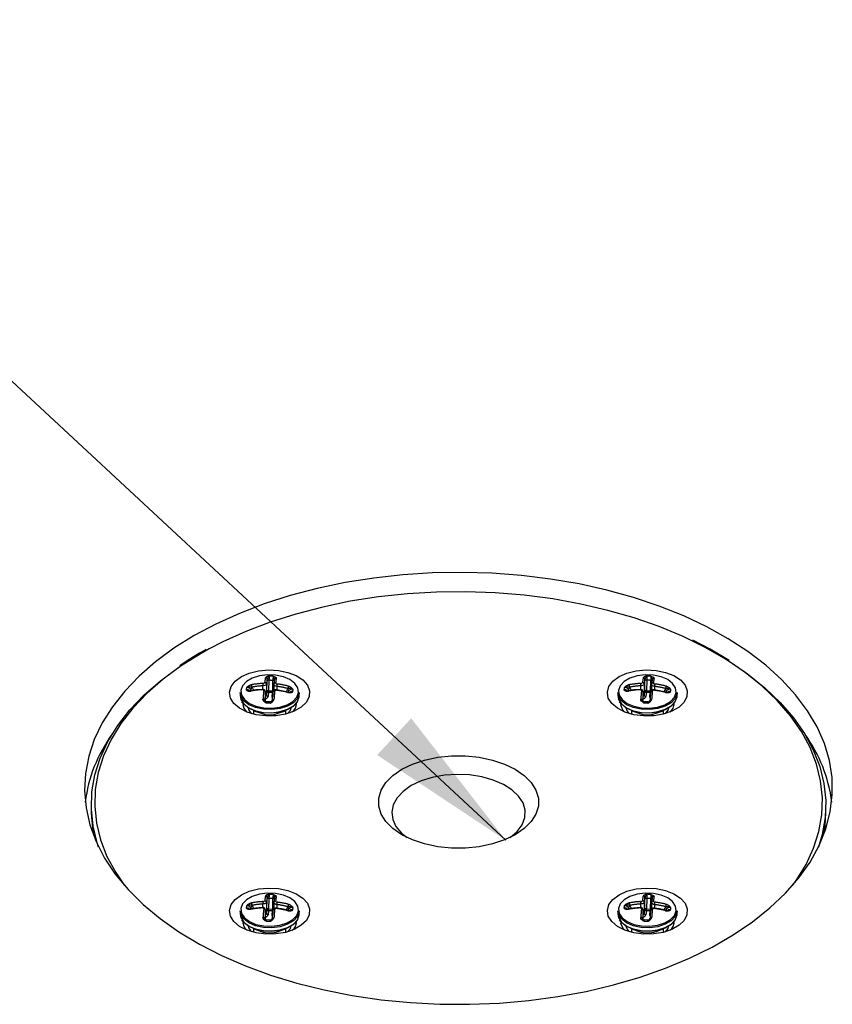
# Model space of a CAD drawing. Extents: x 61 to 4981, y 61 to 3505.
# Drawn here: x 4309 to 4431, y 1175 to 1322 of the extents above; entities that cross this region are included whole.
import ezdxf

# ---------------------------------------------------------------- set-up
doc = ezdxf.new("R2010")
doc.units = 0
doc.header["$LTSCALE"] = 12
doc.linetypes.add('SLD-PHANTOM', pattern=[12.7, 6.35, -1.27, 1.27, -1.27, 1.27, -1.27])
doc.linetypes.add('SLD-SOLID', pattern=[0])
doc.layers.get('0').update_dxf_attribs({"linetype": 'CONTINUOUS'})
doc.layers.add('CAD', color=4, linetype='SLD-SOLID')
doc.layers.add('CAM', color=1, linetype='SLD-SOLID')
doc.styles.get("Standard").update_dxf_attribs({"font": 'SWISSC.TTF'})
doc.dimstyles.new('SLDDIMSTYLE5', dxfattribs={"dimtxt": 0.18, "dimasz": 22.8, "dimexe": 0, "dimexo": 0.0625, "dimgap": 0, "dimtad": 0, "dimtih": 1, "dimtoh": 1, "dimdec": 0, "dimrnd": 1e-09, "dimzin": 0, "dimtxsty": 'STANDARD', "dimsah": 1, "dimcen": 0.09, "dimazin": 3, "dimtfac": 22.8, "dimtdec": 0, "dimtofl": 0, "dimtmove": 0, "dimatfit": 3, "dimtolj": 1, "dimtzin": 0})

msp = doc.modelspace()

# ---------------------------------------------------------------- linework, layer by layer
at = {"color": 8, "linetype": 'SLD-PHANTOM'}
for p, q in [((4337.25, 1227.85), (4336.05, 1227.17)), ((4345.92, 1223.1), (4345.93, 1223.29)), ((4346.19, 1223.16), (4346.15, 1221.59)), ((4402.49, 1223.1), (4402.5, 1223.29)), ((4402.76, 1223.16), (4402.72, 1221.59)), ((4343.54, 1221.6), (4343.46, 1221.78)), ((4343.62, 1222.12), (4343.71, 1221.98)), ((4343.71, 1221.98), (4343.86, 1221.65)), ((4345.29, 1221.78), (4345.29, 1222.32)), ((4345.82, 1222.59), (4345.82, 1220.94)), ((4345.89, 1221.53), (4345.92, 1223.1)), ((4346.75, 1221.57), (4346.79, 1223.13)), ((4347.38, 1222.24), (4347.38, 1221.7)), ((4348.8, 1221.43), (4348.96, 1221.78)), ((4348.96, 1221.78), (4349.05, 1221.92)), ((4400.11, 1221.6), (4400.03, 1221.78)), ((4400.19, 1222.12), (4400.28, 1221.98)), ((4400.28, 1221.98), (4400.42, 1221.65)), ((4401.86, 1221.78), (4401.86, 1222.32)), ((4402.39, 1222.59), (4402.39, 1220.94)), ((4402.46, 1221.53), (4402.49, 1223.1)), ((4403.32, 1221.57), (4403.36, 1223.13)), ((4403.95, 1222.24), (4403.95, 1221.7)), ((4405.37, 1221.43), (4405.53, 1221.78)), ((4405.53, 1221.78), (4405.62, 1221.92)), ((4345.68, 1219.98), (4345.68, 1221.38)), ((4345.82, 1220.94), (4345.89, 1221.53)), ((4346.14, 1221.32), (4346.07, 1220.73)), ((4346.74, 1221.3), (4346.14, 1221.32)), ((4346.15, 1221.59), (4346.75, 1221.57)), ((4346.67, 1220.71), (4346.74, 1221.3)), ((4346.74, 1221.3), (4346.78, 1221.3)), ((4349.18, 1221.56), (4349.09, 1221.37)), ((4402.25, 1219.98), (4402.25, 1221.38)), ((4402.39, 1220.94), (4402.46, 1221.53)), ((4402.71, 1221.32), (4402.64, 1220.73)), ((4403.3, 1221.3), (4402.71, 1221.32)), ((4402.72, 1221.59), (4403.32, 1221.57)), ((4403.24, 1220.71), (4403.3, 1221.3)), ((4403.3, 1221.3), (4403.34, 1221.3)), ((4405.75, 1221.56), (4405.66, 1221.37)), ((4343.62, 1189.47), (4343.71, 1189.32)), ((4343.71, 1189.32), (4343.86, 1188.99)), ((4345.29, 1189.13), (4345.29, 1189.66)), ((4345.82, 1189.93), (4345.82, 1188.29)), ((4345.89, 1188.88), (4345.92, 1190.44)), ((4345.92, 1190.44), (4345.93, 1190.64)), ((4346.19, 1190.5), (4346.15, 1188.93)), ((4346.75, 1188.91), (4346.79, 1190.48)), ((4347.38, 1189.58), (4347.38, 1189.04)), ((4348.96, 1189.12), (4349.05, 1189.26)), ((4400.19, 1189.47), (4400.28, 1189.32)), ((4400.28, 1189.32), (4400.42, 1188.99)), ((4401.86, 1189.13), (4401.86, 1189.66)), ((4402.39, 1189.93), (4402.39, 1188.29)), ((4402.46, 1188.88), (4402.49, 1190.44)), ((4402.49, 1190.44), (4402.5, 1190.64)), ((4402.76, 1190.5), (4402.72, 1188.93)), ((4403.32, 1188.91), (4403.36, 1190.48)), ((4403.95, 1189.58), (4403.95, 1189.04)), ((4405.53, 1189.12), (4405.62, 1189.26)), ((4343.54, 1188.94), (4343.46, 1189.12)), ((4345.68, 1187.33), (4345.68, 1188.72)), ((4345.82, 1188.29), (4345.89, 1188.88)), ((4346.14, 1188.66), (4346.07, 1188.07)), ((4346.74, 1188.64), (4346.14, 1188.66)), ((4346.15, 1188.93), (4346.75, 1188.91)), ((4346.67, 1188.05), (4346.74, 1188.64)), ((4346.74, 1188.64), (4346.78, 1188.64)), ((4348.8, 1188.78), (4348.96, 1189.12)), ((4349.18, 1188.9), (4349.09, 1188.71)), ((4400.11, 1188.94), (4400.03, 1189.12)), ((4402.25, 1187.33), (4402.25, 1188.72)), ((4402.39, 1188.29), (4402.46, 1188.88)), ((4402.71, 1188.66), (4402.64, 1188.07)), ((4403.3, 1188.64), (4402.71, 1188.66)), ((4402.72, 1188.93), (4403.32, 1188.91)), ((4403.24, 1188.05), (4403.3, 1188.64)), ((4403.3, 1188.64), (4403.34, 1188.64)), ((4405.37, 1188.78), (4405.53, 1189.12)), ((4405.75, 1188.9), (4405.66, 1188.71))]:
    msp.add_line(p, q, dxfattribs=at)
at = {"color": 8, "linetype": 'SLD-PHANTOM', "flags": 128}
for points in [[(4424.59, 1192.42), (4425.14, 1193.18), (4426.62, 1195.57), (4427.75, 1198.02), (4428.54, 1200.51), (4428.98, 1203.03), (4429.07, 1205.56), (4428.81, 1208.09), (4428.19, 1210.6), (4427.23, 1213.07), (4425.92, 1215.49), (4424.28, 1217.84), (4422.32, 1220.11), (4420.05, 1222.28), (4417.49, 1224.33), (4414.64, 1226.26), (4411.54, 1228.05), (4409.2, 1229.23)], [(4336.05, 1227.17), (4333.07, 1225.31), (4330.36, 1223.32), (4327.94, 1221.2), (4325.83, 1218.99), (4324.03, 1216.67), (4322.55, 1214.29), (4321.42, 1211.84), (4320.62, 1209.35), (4320.18, 1206.83), (4320.1, 1204.29), (4320.36, 1201.77), (4320.98, 1199.26), (4321.94, 1196.78), (4323.25, 1194.37), (4324.58, 1192.42)], [(4346.82, 1223.75), (4346.83, 1223.75), (4346.95, 1223.71), (4347.19, 1223.61), (4347.28, 1223.55), (4347.3, 1223.47)], [(4403.39, 1223.75), (4403.39, 1223.75), (4403.51, 1223.71), (4403.76, 1223.61), (4403.85, 1223.55), (4403.87, 1223.47)], [(4345.17, 1221.73), (4345.18, 1221.76), (4345.18, 1221.78), (4345.19, 1221.79), (4345.19, 1221.79)], [(4345.41, 1221.58), (4345.41, 1221.61), (4345.38, 1221.66), (4345.33, 1221.7), (4345.26, 1221.73), (4345.17, 1221.73)], [(4345.82, 1222.59), (4345.78, 1222.5), (4345.69, 1222.42), (4345.56, 1222.36), (4345.4, 1222.33), (4345.29, 1222.32)], [(4347.38, 1222.24), (4347.22, 1222.27), (4347.08, 1222.32), (4346.98, 1222.4), (4346.92, 1222.48), (4346.92, 1222.53)], [(4347.19, 1222.75), (4347.19, 1222.72), (4347.22, 1222.68), (4347.27, 1222.64), (4347.34, 1222.61), (4347.43, 1222.6)], [(4401.74, 1221.73), (4401.74, 1221.76), (4401.75, 1221.78), (4401.75, 1221.79), (4401.76, 1221.79)], [(4401.98, 1221.58), (4401.98, 1221.61), (4401.95, 1221.66), (4401.9, 1221.7), (4401.82, 1221.73), (4401.74, 1221.73)], [(4402.39, 1222.59), (4402.35, 1222.5), (4402.26, 1222.42), (4402.13, 1222.36), (4401.97, 1222.33), (4401.86, 1222.32)], [(4403.95, 1222.24), (4403.79, 1222.27), (4403.65, 1222.32), (4403.55, 1222.4), (4403.49, 1222.48), (4403.49, 1222.53)], [(4403.76, 1222.75), (4403.76, 1222.72), (4403.79, 1222.68), (4403.84, 1222.64), (4403.91, 1222.61), (4404, 1222.6)], [(4343.47, 1221.53), (4343.47, 1221.56), (4343.48, 1221.58), (4343.48, 1221.59), (4343.49, 1221.59)], [(4345.78, 1219.73), (4345.77, 1219.73), (4345.65, 1219.81), (4345.41, 1220.02), (4345.32, 1220.17), (4345.3, 1220.33)], [(4346.71, 1220.54), (4346.67, 1220.62), (4346.67, 1220.71)], [(4346.67, 1220.71), (4346.72, 1220.71), (4346.72, 1220.71)], [(4346.67, 1220.12), (4346.67, 1220.15), (4346.69, 1220.18), (4346.71, 1220.21), (4346.75, 1220.23), (4346.79, 1220.25), (4346.83, 1220.26), (4346.88, 1220.27), (4346.94, 1220.26)], [(4347.32, 1221.65), (4347.26, 1221.65), (4347.18, 1221.64), (4347.11, 1221.61), (4347.07, 1221.57), (4347.05, 1221.51)], [(4349.03, 1221.38), (4349.03, 1221.38), (4349.03, 1221.37), (4349.03, 1221.35), (4349.03, 1221.32)], [(4400.03, 1221.53), (4400.04, 1221.56), (4400.04, 1221.58), (4400.05, 1221.59), (4400.06, 1221.59)], [(4402.35, 1219.73), (4402.34, 1219.73), (4402.22, 1219.81), (4401.98, 1220.02), (4401.89, 1220.17), (4401.87, 1220.33)], [(4403.27, 1220.54), (4403.24, 1220.62), (4403.24, 1220.71)], [(4403.24, 1220.71), (4403.29, 1220.71), (4403.29, 1220.71)], [(4403.24, 1220.12), (4403.24, 1220.15), (4403.26, 1220.18), (4403.28, 1220.21), (4403.32, 1220.23), (4403.36, 1220.25), (4403.4, 1220.26), (4403.45, 1220.27), (4403.5, 1220.26)], [(4403.89, 1221.65), (4403.83, 1221.65), (4403.75, 1221.64), (4403.68, 1221.61), (4403.64, 1221.57), (4403.62, 1221.51)], [(4405.59, 1221.38), (4405.6, 1221.38), (4405.6, 1221.37), (4405.6, 1221.35), (4405.6, 1221.32)], [(4345.8, 1219.94), (4345.8, 1219.94), (4345.79, 1219.9), (4345.78, 1219.81), (4345.78, 1219.73)], [(4346.36, 1219.71), (4346.37, 1219.79), (4346.38, 1219.88), (4346.39, 1219.92), (4346.4, 1219.92)], [(4402.37, 1219.94), (4402.37, 1219.94), (4402.36, 1219.9), (4402.35, 1219.81), (4402.35, 1219.73)], [(4402.93, 1219.71), (4402.94, 1219.79), (4402.95, 1219.88), (4402.96, 1219.92), (4402.96, 1219.92)], [(4346.82, 1191.09), (4346.83, 1191.09), (4346.95, 1191.05), (4347.19, 1190.96), (4347.28, 1190.89), (4347.3, 1190.82)], [(4403.39, 1191.09), (4403.39, 1191.09), (4403.51, 1191.05), (4403.76, 1190.96), (4403.85, 1190.89), (4403.87, 1190.82)], [(4345.82, 1189.93), (4345.78, 1189.84), (4345.69, 1189.76), (4345.56, 1189.7), (4345.4, 1189.67), (4345.29, 1189.66)], [(4347.38, 1189.58), (4347.22, 1189.61), (4347.08, 1189.67), (4346.98, 1189.74), (4346.92, 1189.83), (4346.92, 1189.87)], [(4347.19, 1190.1), (4347.19, 1190.07), (4347.22, 1190.02), (4347.27, 1189.99), (4347.34, 1189.96), (4347.43, 1189.94)], [(4402.39, 1189.93), (4402.35, 1189.84), (4402.26, 1189.76), (4402.13, 1189.7), (4401.97, 1189.67), (4401.86, 1189.66)], [(4403.95, 1189.58), (4403.79, 1189.61), (4403.65, 1189.67), (4403.55, 1189.74), (4403.49, 1189.83), (4403.49, 1189.87)], [(4403.76, 1190.1), (4403.76, 1190.07), (4403.79, 1190.02), (4403.84, 1189.99), (4403.91, 1189.96), (4404, 1189.94)], [(4343.47, 1188.88), (4343.47, 1188.91), (4343.48, 1188.93), (4343.48, 1188.93), (4343.49, 1188.94)], [(4345.17, 1189.08), (4345.18, 1189.11), (4345.18, 1189.12), (4345.19, 1189.13), (4345.19, 1189.13)], [(4345.41, 1188.92), (4345.41, 1188.96), (4345.38, 1189.01), (4345.33, 1189.05), (4345.26, 1189.07), (4345.17, 1189.08)], [(4346.71, 1187.88), (4346.67, 1187.97), (4346.67, 1188.05)], [(4346.67, 1188.05), (4346.72, 1188.05), (4346.72, 1188.05)], [(4347.32, 1189), (4347.26, 1189), (4347.18, 1188.99), (4347.11, 1188.96), (4347.07, 1188.91), (4347.05, 1188.86)], [(4349.03, 1188.73), (4349.03, 1188.72), (4349.03, 1188.71), (4349.03, 1188.69), (4349.03, 1188.67)], [(4400.03, 1188.88), (4400.04, 1188.91), (4400.04, 1188.93), (4400.05, 1188.93), (4400.06, 1188.94)], [(4401.74, 1189.08), (4401.74, 1189.11), (4401.75, 1189.12), (4401.75, 1189.13), (4401.76, 1189.13)], [(4401.98, 1188.92), (4401.98, 1188.96), (4401.95, 1189.01), (4401.9, 1189.05), (4401.82, 1189.07), (4401.74, 1189.08)], [(4403.27, 1187.88), (4403.24, 1187.97), (4403.24, 1188.05)], [(4403.24, 1188.05), (4403.29, 1188.05), (4403.29, 1188.05)], [(4403.89, 1189), (4403.83, 1189), (4403.75, 1188.99), (4403.68, 1188.96), (4403.64, 1188.91), (4403.62, 1188.86)], [(4405.59, 1188.73), (4405.6, 1188.72), (4405.6, 1188.71), (4405.6, 1188.69), (4405.6, 1188.67)], [(4345.78, 1187.08), (4345.77, 1187.08), (4345.65, 1187.16), (4345.41, 1187.36), (4345.32, 1187.51), (4345.3, 1187.67)], [(4345.8, 1187.28), (4345.8, 1187.29), (4345.79, 1187.25), (4345.78, 1187.16), (4345.78, 1187.08)], [(4346.36, 1187.05), (4346.37, 1187.13), (4346.38, 1187.22), (4346.39, 1187.26), (4346.4, 1187.26)], [(4346.67, 1187.46), (4346.67, 1187.49), (4346.69, 1187.52), (4346.71, 1187.55), (4346.75, 1187.57), (4346.79, 1187.59), (4346.83, 1187.6), (4346.88, 1187.61), (4346.94, 1187.61)], [(4402.35, 1187.08), (4402.34, 1187.08), (4402.22, 1187.16), (4401.98, 1187.36), (4401.89, 1187.51), (4401.87, 1187.67)], [(4402.37, 1187.28), (4402.37, 1187.29), (4402.36, 1187.25), (4402.35, 1187.16), (4402.35, 1187.08)], [(4402.93, 1187.05), (4402.94, 1187.13), (4402.95, 1187.22), (4402.96, 1187.26), (4402.96, 1187.26)], [(4403.24, 1187.46), (4403.24, 1187.49), (4403.26, 1187.52), (4403.28, 1187.55), (4403.32, 1187.57), (4403.36, 1187.59), (4403.4, 1187.6), (4403.45, 1187.61), (4403.5, 1187.61)]]:
    msp.add_lwpolyline(points, dxfattribs=at)
at = {"color": 8, "linetype": 'SLD-PHANTOM'}
for centre, radius, start, end in [((4359.68, 1220.99), 14.25, 169.6957, 172.6317), ((4346.33, 1222.72), 1.06, 95.0949, 129.0561), ((4345.68, 1223.29), 0.249, 0.9866, 93.5069), ((4346.12, 1222.83), 0.338, 78.342, 125.5544), ((4346.81, 1223.06), 0.906, 128.9097, 165.4022), ((4351.45, 1223.05), 5.26, 172.0994, 178.7923), ((4346.1, 1212.87), 10.28, 86.1582, 89.4972), ((4346.12, 1212.96), 10.81, 86.2761, 89.3793), ((4350.87, 1223.21), 4.08, 172.4376, 181.0612), ((4346.11, 1223.16), 0.921, 5.5056, 39.403), ((4347.27, 1223.24), 0.241, 81.7767, 167.8115), ((4361.33, 1220.92), 14.26, 169.6964, 172.6311), ((4416.26, 1220.99), 14.25, 169.6961, 172.6317), ((4402.9, 1222.72), 1.06, 95.0903, 129.0605), ((4402.25, 1223.29), 0.249, 0.9863, 93.5075), ((4402.69, 1222.83), 0.338, 78.3417, 125.5539), ((4403.37, 1223.06), 0.906, 128.901, 165.4107), ((4408.02, 1223.05), 5.26, 172.0988, 178.7926), ((4402.67, 1212.88), 10.28, 86.1581, 89.4975), ((4402.69, 1212.96), 10.81, 86.2766, 89.3789), ((4407.44, 1223.21), 4.08, 172.4383, 181.0603), ((4402.68, 1223.16), 0.921, 5.5129, 39.3957), ((4403.83, 1223.24), 0.241, 81.7765, 167.8118), ((4417.89, 1220.92), 14.25, 169.696, 172.6314), ((4350.98, 1220.94), 8.23, 172.324, 174.6904), ((4342.93, 1221.17), 0.552, 49.1318, 105.3152), ((4343.33, 1222.44), 0.92, 233.5908, 278.4141), ((4342.81, 1220.96), 0.745, 60.9585, 92.0343), ((4343.95, 1220.98), 1.55, 103.9528, 136.521), ((4343.42, 1220.22), 1.92, 83.8462, 108.0324), ((4342.97, 1221.51), 0.556, 28.9965, 105.7188), ((4350.84, 1220.76), 7.45, 172.2012, 173.6516), ((4343.76, 1221.66), 0.324, 99.262, 159.2429), ((4345.74, 1209.44), 12.31, 92.6533, 100.6599), ((4345.85, 1210.38), 12.31, 92.6534, 100.6598), ((4344.48, 1222.42), 0.911, 176.5373, 199.1405), ((4345.85, 1210.31), 12.02, 92.656, 100.6573), ((4346.95, 1222.53), 1.67, 175.1135, 187.4294), ((4345.31, 1222.95), 0.275, 263.2015, 330.4864), ((4345.57, 1222.57), 0.246, 4.2055, 95.0142), ((4346.8, 1222.64), 0.493, 65.9272, 91.2036), ((4347.15, 1222.53), 0.23, 79.6685, 175.1486), ((4346.3, 1221.79), 1.03, 352.3546, 355.6077), ((4317.6, 1226.04), 30.03, 352.7351, 353.4208), ((4345.87, 1209.89), 12.44, 75.1899, 83.0104), ((4345.88, 1209.95), 12.74, 75.1875, 83.0129), ((4348.91, 1221.51), 0.276, 9.9595, 78.8206), ((4347.31, 1222.52), 1.84, 340.8521, 352.0504), ((4349.11, 1220.1), 1.82, 67.0935, 91.8168), ((4348.69, 1220.93), 1.4, 36.7907, 71.5724), ((4349.62, 1221.3), 0.516, 68.2234, 149.519), ((4336.02, 1223.17), 13.86, 352.8051, 354.2093), ((4407.55, 1220.94), 8.23, 172.3242, 174.6901), ((4399.5, 1221.17), 0.552, 49.1321, 105.3147), ((4399.9, 1222.44), 0.92, 233.5869, 278.4178), ((4399.38, 1220.96), 0.746, 60.9646, 92.0282), ((4400.51, 1220.98), 1.55, 103.9506, 136.5232), ((4399.99, 1220.22), 1.92, 83.8441, 108.0345), ((4399.54, 1221.51), 0.556, 28.9965, 105.7189), ((4407.42, 1220.76), 7.46, 172.2019, 173.6502), ((4400.33, 1221.66), 0.324, 99.261, 159.2439), ((4402.31, 1209.44), 12.31, 92.6534, 100.6599), ((4402.42, 1210.38), 12.31, 92.6535, 100.6598), ((4401.05, 1222.42), 0.911, 176.5362, 199.1412), ((4402.41, 1210.31), 12.02, 92.656, 100.6574), ((4403.51, 1222.53), 1.67, 175.112, 187.4308), ((4401.88, 1222.95), 0.275, 263.2009, 330.4875), ((4402.14, 1222.57), 0.246, 4.2061, 95.0135), ((4403.37, 1222.64), 0.493, 65.9252, 91.2053), ((4403.72, 1222.53), 0.23, 79.668, 175.149), ((4402.88, 1221.79), 1.02, 352.3426, 355.6193), ((4374.09, 1226.05), 30.11, 352.7364, 353.4203), ((4402.44, 1209.89), 12.44, 75.1898, 83.0104), ((4402.45, 1209.95), 12.74, 75.1874, 83.013), ((4405.48, 1221.51), 0.276, 9.9592, 78.8212), ((4403.88, 1222.52), 1.84, 340.8527, 352.05), ((4405.68, 1220.1), 1.82, 67.0918, 91.8185), ((4405.26, 1220.93), 1.4, 36.7907, 71.5726), ((4406.19, 1221.3), 0.516, 68.2234, 149.5188), ((4392.6, 1223.17), 13.85, 352.8038, 354.2091), ((4417.67, 1214.46), 72.61, 174.3754, 175.3653), ((4345.34, 1220.08), 0.245, 17.5591, 99.2969), ((4345.44, 1221.33), 0.243, 10.285, 97.3933), ((4345.56, 1221), 0.264, 297.4609, 348.1444), ((4345.57, 1220.89), 0.519, 282.0669, 342.4369), ((4346.06, 1220.97), 0.241, 186.4178, 272.4437), ((4346.08, 1221.26), 0.338, 78.3422, 125.5533), ((4346.13, 1221.56), 0.241, 186.4185, 272.4432), ((4342.7, 1221.65), 3.45, 354.4896, 358.9718), ((4345.96, 1220.7), 1.07, 292.2845, 335.8115), ((4343.3, 1221.63), 3.45, 354.4886, 358.9727), ((4346.73, 1220.77), 0.794, 79.104, 88.1705), ((4419.36, 1214.39), 72.66, 174.3758, 175.3649), ((4345.77, 1209.01), 12.74, 75.1875, 83.0129), ((4349.25, 1222.37), 1.07, 257.9457, 299.5591), ((4336.65, 1222.81), 12.59, 353.4061, 354.2809), ((4349.69, 1220.67), 0.771, 83.5947, 113.5153), ((4349.6, 1220.94), 0.532, 70.4048, 110.9729), ((4474.28, 1214.46), 72.65, 174.3758, 175.3651), ((4401.91, 1220.08), 0.245, 17.5598, 99.2961), ((4402.01, 1221.33), 0.243, 10.2842, 97.3943), ((4402.13, 1221), 0.264, 297.4607, 348.1447), ((4402.14, 1220.89), 0.519, 282.0698, 342.4343), ((4402.63, 1220.97), 0.241, 186.417, 272.4447), ((4402.65, 1221.26), 0.338, 78.3418, 125.5542), ((4402.69, 1221.56), 0.241, 186.4187, 272.443), ((4399.27, 1221.65), 3.45, 354.4897, 358.9716), ((4402.52, 1220.7), 1.07, 292.269, 335.8267), ((4399.87, 1221.63), 3.45, 354.4892, 358.9721), ((4403.29, 1220.77), 0.794, 79.1061, 88.168), ((4475.91, 1214.39), 72.65, 174.3757, 175.365), ((4402.34, 1209.01), 12.74, 75.1875, 83.0129), ((4405.82, 1222.37), 1.07, 257.9405, 299.5643), ((4393.19, 1222.82), 12.62, 353.4072, 354.28), ((4406.26, 1220.67), 0.771, 83.5974, 113.5131), ((4406.17, 1220.94), 0.532, 70.4047, 110.9731), ((4344.48, 1219.24), 1.39, 20.6064, 35.0431), ((4345.38, 1201.44), 18.3, 86.9117, 88.7438), ((4347.07, 1219.38), 0.78, 129.5388, 154.6767), ((4401.04, 1219.24), 1.39, 20.625, 35.0247), ((4401.95, 1201.44), 18.3, 86.9116, 88.744), ((4403.64, 1219.38), 0.781, 129.5482, 154.6675), ((4359.69, 1188.33), 14.25, 169.696, 172.6314), ((4346.33, 1190.06), 1.06, 95.08, 129.0707), ((4345.68, 1190.63), 0.249, 0.9869, 93.5069), ((4346.81, 1190.41), 0.906, 128.9021, 165.4098), ((4351.45, 1190.39), 5.26, 172.0994, 178.7924), ((4346.12, 1180.31), 10.81, 86.2761, 89.3794), ((4350.87, 1190.55), 4.08, 172.4383, 181.0608), ((4346.11, 1190.51), 0.92, 5.4913, 39.4173), ((4347.27, 1190.58), 0.241, 81.7765, 167.8118), ((4361.32, 1188.27), 14.25, 169.6961, 172.6317), ((4416.25, 1188.33), 14.25, 169.6957, 172.6318), ((4402.9, 1190.06), 1.06, 95.0755, 129.0753), ((4402.25, 1190.63), 0.249, 0.9868, 93.5067), ((4403.37, 1190.41), 0.906, 128.8936, 165.4179), ((4408.02, 1190.39), 5.26, 172.0984, 178.7934), ((4402.69, 1180.31), 10.81, 86.2763, 89.3793), ((4407.44, 1190.55), 4.08, 172.4379, 181.0606), ((4402.68, 1190.51), 0.921, 5.5056, 39.403), ((4403.83, 1190.58), 0.241, 81.7767, 167.8111), ((4417.89, 1188.27), 14.25, 169.6956, 172.6318), ((4350.97, 1188.29), 8.22, 172.3228, 174.6907), ((4343.95, 1188.32), 1.55, 103.9506, 136.5232), ((4343.42, 1187.56), 1.92, 83.8441, 108.0345), ((4342.97, 1188.85), 0.556, 28.9963, 105.7188), ((4343.76, 1189), 0.324, 99.2616, 159.2433), ((4345.85, 1177.73), 12.31, 92.6534, 100.6599), ((4344.48, 1189.77), 0.911, 176.5368, 199.1415), ((4345.85, 1177.65), 12.02, 92.6559, 100.6574), ((4346.95, 1189.88), 1.67, 175.112, 187.4308), ((4345.31, 1190.29), 0.275, 263.2015, 330.4869), ((4345.57, 1189.91), 0.246, 4.2055, 95.0141), ((4346.12, 1190.17), 0.338, 78.3425, 125.5536), ((4346.1, 1180.22), 10.28, 86.1586, 89.497), ((4346.8, 1189.98), 0.493, 65.9297, 91.2008), ((4347.15, 1189.87), 0.23, 79.668, 175.149), ((4317.55, 1193.39), 30.08, 352.7357, 353.4202), ((4345.87, 1177.23), 12.44, 75.19, 83.0104), ((4345.88, 1177.3), 12.74, 75.1876, 83.0128), ((4347.31, 1189.87), 1.84, 340.8541, 352.0487), ((4349.11, 1187.45), 1.82, 67.0921, 91.8179), ((4348.69, 1188.28), 1.4, 36.7906, 71.5723), ((4407.55, 1188.29), 8.23, 172.324, 174.6895), ((4400.51, 1188.32), 1.55, 103.9419, 136.5319), ((4399.99, 1187.56), 1.92, 83.8436, 108.0351), ((4399.54, 1188.85), 0.556, 28.9961, 105.7192), ((4400.33, 1189), 0.324, 99.2621, 159.2428), ((4402.42, 1177.73), 12.31, 92.6535, 100.6598), ((4401.05, 1189.77), 0.911, 176.536, 199.1418), ((4402.41, 1177.65), 12.02, 92.6559, 100.6574), ((4403.51, 1189.88), 1.67, 175.1127, 187.4302), ((4401.88, 1190.29), 0.275, 263.2012, 330.4867), ((4402.14, 1189.91), 0.246, 4.2052, 95.0145), ((4402.69, 1190.17), 0.338, 78.3412, 125.5547), ((4402.67, 1180.22), 10.28, 86.1581, 89.4975), ((4403.37, 1189.98), 0.493, 65.9276, 91.203), ((4403.72, 1189.87), 0.23, 79.6677, 175.1494), ((4374, 1193.4), 30.2, 352.737, 353.4189), ((4402.44, 1177.23), 12.44, 75.1899, 83.0105), ((4402.45, 1177.3), 12.74, 75.1875, 83.0129), ((4403.88, 1189.86), 1.84, 340.8525, 352.05), ((4405.68, 1187.45), 1.82, 67.0933, 91.8169), ((4405.26, 1188.28), 1.4, 36.7945, 71.5686), ((4342.93, 1188.51), 0.552, 49.1325, 105.3147), ((4343.33, 1189.79), 0.92, 233.587, 278.418), ((4342.81, 1188.3), 0.746, 60.9637, 92.0291), ((4350.81, 1188.11), 7.42, 172.1989, 173.6547), ((4345.74, 1176.78), 12.31, 92.6535, 100.6598), ((4417.7, 1181.8), 72.64, 174.3756, 175.3651), ((4345.44, 1188.68), 0.243, 10.2842, 97.3943), ((4345.56, 1188.34), 0.264, 297.4601, 348.1453), ((4345.57, 1188.23), 0.519, 282.0694, 342.4347), ((4346.06, 1188.31), 0.241, 186.4184, 272.4433), ((4346.08, 1188.6), 0.338, 78.3425, 125.5536), ((4346.13, 1188.9), 0.241, 186.4173, 272.4444), ((4342.7, 1188.99), 3.45, 354.4897, 358.9716), ((4343.3, 1188.97), 3.45, 354.4873, 358.9741), ((4346.73, 1188.12), 0.794, 79.1053, 88.1703), ((4419.36, 1181.74), 72.66, 174.3759, 175.3651), ((4346.31, 1189.13), 1.02, 352.3395, 355.6223), ((4345.77, 1176.35), 12.74, 75.1873, 83.0131), ((4348.91, 1188.85), 0.276, 9.959, 78.8203), ((4349.25, 1189.71), 1.07, 257.9405, 299.5644), ((4336.65, 1190.16), 12.59, 353.4062, 354.281), ((4349.62, 1188.64), 0.516, 68.2231, 149.5191), ((4349.69, 1188.02), 0.771, 83.5978, 113.5127), ((4349.6, 1188.28), 0.532, 70.4058, 110.9719), ((4336.01, 1190.52), 13.87, 352.8052, 354.2086), ((4399.5, 1188.51), 0.552, 49.132, 105.3149), ((4399.9, 1189.79), 0.92, 233.5915, 278.4134), ((4399.38, 1188.3), 0.746, 60.9623, 92.0304), ((4407.4, 1188.11), 7.44, 172.2011, 173.6524), ((4402.31, 1176.78), 12.31, 92.6535, 100.6598), ((4474.3, 1181.8), 72.67, 174.3758, 175.3649), ((4402.01, 1188.68), 0.243, 10.2846, 97.3937), ((4402.13, 1188.34), 0.264, 297.4599, 348.1454), ((4402.14, 1188.23), 0.519, 282.0719, 342.4322), ((4402.63, 1188.31), 0.241, 186.4181, 272.4435), ((4402.65, 1188.6), 0.338, 78.3414, 125.5549), ((4402.69, 1188.9), 0.241, 186.4178, 272.4437), ((4399.27, 1188.99), 3.45, 354.4887, 358.9727), ((4399.87, 1188.97), 3.45, 354.4891, 358.9723), ((4403.29, 1188.12), 0.794, 79.1062, 88.1688), ((4475.93, 1181.74), 72.67, 174.3758, 175.3649), ((4402.87, 1189.13), 1.02, 352.3483, 355.614), ((4402.34, 1176.35), 12.74, 75.1875, 83.0129), ((4405.48, 1188.85), 0.276, 9.9596, 78.8203), ((4405.82, 1189.71), 1.07, 257.9337, 299.571), ((4393.23, 1190.16), 12.58, 353.4055, 354.2807), ((4406.19, 1188.64), 0.516, 68.2233, 149.5189), ((4406.26, 1188.02), 0.771, 83.5978, 113.5128), ((4406.17, 1188.28), 0.532, 70.4054, 110.9725), ((4392.58, 1190.52), 13.87, 352.805, 354.2084), ((4345.34, 1187.43), 0.245, 17.5598, 99.2961), ((4344.48, 1186.59), 1.39, 20.604, 35.0457), ((4345.38, 1168.79), 18.29, 86.9111, 88.7445), ((4345.96, 1188.05), 1.07, 292.27, 335.8256), ((4347.07, 1186.72), 0.781, 129.5587, 154.6569), ((4401.91, 1187.43), 0.245, 17.5595, 99.2964), ((4401.05, 1186.59), 1.39, 20.6067, 35.0431), ((4401.95, 1168.78), 18.3, 86.9116, 88.744), ((4402.52, 1188.05), 1.07, 292.2645, 335.8313), ((4403.64, 1186.72), 0.781, 129.558, 154.6575)]:
    msp.add_arc(centre, radius, start, end, dxfattribs=at)
at = {"layer": 'CAM', "color": 1, "linetype": 'SLD-SOLID'}
for p, q in [((4347.03, 1223.29), (4347.03, 1223.25)), ((4403.6, 1223.29), (4403.6, 1223.25)), ((4346.92, 1222.53), (4346.92, 1222.55)), ((4346.92, 1222.53), (4346.92, 1221.59)), ((4403.49, 1222.53), (4403.49, 1222.55)), ((4403.49, 1222.53), (4403.49, 1221.59)), ((4341.86, 1221.32), (4341.86, 1220.85)), ((4343.49, 1221.59), (4343.49, 1221.59)), ((4345.68, 1219.98), (4345.68, 1221.4)), ((4345.68, 1221.4), (4345.68, 1221.38)), ((4350.73, 1220.68), (4350.74, 1220.85)), ((4350.74, 1220.85), (4350.74, 1221.32)), ((4398.43, 1221.32), (4398.43, 1220.85)), ((4400.06, 1221.59), (4400.06, 1221.59)), ((4402.25, 1219.98), (4402.25, 1221.4)), ((4402.25, 1221.4), (4402.25, 1221.38)), ((4407.3, 1220.68), (4407.31, 1220.85)), ((4407.31, 1220.85), (4407.31, 1221.32)), ((4342.32, 1219.42), (4342.37, 1219.63)), ((4346.41, 1219.92), (4345.79, 1219.94)), ((4350.23, 1219.63), (4350.28, 1219.42)), ((4402.98, 1219.92), (4402.36, 1219.94)), ((4406.8, 1219.63), (4406.85, 1219.42)), ((4343.9, 1218.62), (4343.9, 1218.08)), ((4343.95, 1218.6), (4345.01, 1218.21)), ((4347.59, 1218.21), (4348.65, 1218.6)), ((4348.7, 1218.08), (4348.7, 1218.62)), ((4400.47, 1218.62), (4400.47, 1218.08)), ((4400.52, 1218.6), (4401.58, 1218.21)), ((4404.16, 1218.21), (4405.22, 1218.6)), ((4405.27, 1218.08), (4405.27, 1218.62)), ((4319.58, 1204.52), (4319.58, 1203.29)), ((4429.58, 1203.29), (4429.58, 1204.52)), ((4346.92, 1189.87), (4346.92, 1189.89)), ((4346.92, 1189.87), (4346.92, 1188.94)), ((4347.03, 1190.63), (4347.03, 1190.59)), ((4403.49, 1189.87), (4403.49, 1189.89)), ((4403.49, 1189.87), (4403.49, 1188.94)), ((4403.6, 1190.63), (4403.6, 1190.59)), ((4341.86, 1188.67), (4341.86, 1188.2)), ((4343.49, 1188.94), (4343.49, 1188.94)), ((4345.68, 1187.33), (4345.68, 1188.74)), ((4345.68, 1188.74), (4345.68, 1188.72)), ((4350.73, 1188.03), (4350.74, 1188.2)), ((4350.74, 1188.2), (4350.74, 1188.67)), ((4398.43, 1188.67), (4398.43, 1188.2)), ((4400.06, 1188.94), (4400.06, 1188.94)), ((4402.25, 1187.33), (4402.25, 1188.74)), ((4402.25, 1188.74), (4402.25, 1188.72)), ((4407.3, 1188.03), (4407.31, 1188.2)), ((4407.31, 1188.2), (4407.31, 1188.67)), ((4342.32, 1186.76), (4342.37, 1186.97)), ((4346.41, 1187.26), (4345.79, 1187.29)), ((4350.23, 1186.97), (4350.28, 1186.76)), ((4398.88, 1186.76), (4398.93, 1186.97)), ((4402.98, 1187.26), (4402.36, 1187.29)), ((4406.8, 1186.97), (4406.85, 1186.76)), ((4343.9, 1185.96), (4343.9, 1185.43)), ((4343.95, 1185.95), (4345.01, 1185.55)), ((4347.59, 1185.55), (4348.65, 1185.95)), ((4348.7, 1185.43), (4348.7, 1185.96)), ((4400.47, 1185.96), (4400.47, 1185.43)), ((4400.52, 1185.95), (4401.58, 1185.55)), ((4404.16, 1185.55), (4405.22, 1185.95)), ((4405.27, 1185.43), (4405.27, 1185.96))]:
    msp.add_line(p, q, dxfattribs=at)
at = {"layer": 'CAM', "color": 1, "linetype": 'SLD-SOLID', "flags": 128}
for points in [[(4334.99, 1229.83), (4331.97, 1227.94), (4329.21, 1225.92), (4326.75, 1223.78), (4324.59, 1221.53), (4322.74, 1219.19), (4321.22, 1216.78), (4320.04, 1214.3), (4319.21, 1211.77), (4318.72, 1209.22), (4318.59, 1206.65), (4318.81, 1204.08), (4319.38, 1201.53), (4320.31, 1199.02), (4321.57, 1196.55), (4323.17, 1194.15), (4325.1, 1191.84), (4327.34, 1189.61), (4329.88, 1187.5), (4332.7, 1185.51), (4335.78, 1183.66), (4339.11, 1181.95), (4342.67, 1180.41), (4346.42, 1179.03), (4350.36, 1177.82), (4354.45, 1176.8), (4358.66, 1175.98), (4362.98, 1175.34), (4367.37, 1174.91), (4371.8, 1174.68), (4376.25, 1174.66), (4380.7, 1174.83), (4385.1, 1175.22), (4389.44, 1175.8), (4393.68, 1176.58), (4397.8, 1177.55), (4401.78, 1178.71), (4405.58, 1180.04), (4409.19, 1181.55), (4412.58, 1183.22), (4415.73, 1185.04), (4418.61, 1186.99), (4421.22, 1189.08), (4423.54, 1191.27), (4425.54, 1193.57), (4427.23, 1195.95), (4428.58, 1198.4), (4429.59, 1200.9), (4430.25, 1203.44), (4430.56, 1206.01), (4430.52, 1208.58), (4430.12, 1211.14), (4429.37, 1213.67), (4428.27, 1216.16), (4426.84, 1218.59), (4425.07, 1220.95), (4422.99, 1223.23), (4420.6, 1225.39), (4417.92, 1227.45), (4414.96, 1229.37), (4411.75, 1231.15), (4408.31, 1232.78), (4404.65, 1234.24), (4400.8, 1235.54), (4396.78, 1236.65), (4392.63, 1237.57), (4388.36, 1238.3), (4384, 1238.84), (4379.59, 1239.17), (4375.14, 1239.3), (4370.69, 1239.22), (4366.26, 1238.94), (4361.89, 1238.46), (4357.6, 1237.77), (4353.41, 1236.9), (4349.36, 1235.83), (4345.47, 1234.58), (4341.76, 1233.16), (4338.26, 1231.57), (4334.99, 1229.83)], [(4409.2, 1229.23), (4408.2, 1229.69), (4404.63, 1231.18), (4400.88, 1232.49), (4396.95, 1233.62), (4392.88, 1234.56), (4388.69, 1235.32), (4384.41, 1235.87), (4380.06, 1236.23), (4375.68, 1236.38), (4371.29, 1236.33), (4366.93, 1236.08), (4362.61, 1235.62), (4358.37, 1234.97), (4354.24, 1234.11), (4350.23, 1233.07), (4346.39, 1231.85), (4342.73, 1230.46), (4339.27, 1228.89), (4337.25, 1227.85)], [(4415.13, 1226.13), (4412.27, 1227.82), (4409.65, 1229.14)], [(4336.78, 1227.75), (4336.63, 1227.67), (4335.8, 1227.2)], [(4335.8, 1227.2), (4334.27, 1226.28), (4332.85, 1225.32)], [(4320.69, 1198.19), (4320.49, 1198.8), (4319.86, 1201.33), (4319.6, 1203.88), (4319.68, 1206.44), (4320.13, 1208.98), (4320.93, 1211.5), (4322.07, 1213.97), (4323.56, 1216.37), (4325.38, 1218.71), (4327.52, 1220.95), (4329.96, 1223.08), (4332.69, 1225.09), (4332.71, 1225.11)], [(4342.06, 1223.71), (4343.25, 1224.24), (4344.63, 1224.58), (4346.11, 1224.72), (4347.61, 1224.64), (4349.02, 1224.34), (4350.27, 1223.85), (4351.26, 1223.2), (4351.95, 1222.43), (4352.27, 1221.58), (4352.23, 1220.71), (4351.81, 1219.88), (4351.04, 1219.13), (4349.98, 1218.52), (4348.68, 1218.08), (4347.24, 1217.83), (4345.74, 1217.81), (4344.27, 1218), (4342.93, 1218.39), (4341.8, 1218.97), (4340.95, 1219.68), (4340.44, 1220.5), (4340.3, 1221.36), (4340.54, 1222.22), (4341.14, 1223.02), (4342.06, 1223.71)], [(4398.63, 1223.71), (4399.81, 1224.24), (4401.19, 1224.58), (4402.68, 1224.72), (4404.18, 1224.64), (4405.59, 1224.34), (4406.84, 1223.85), (4407.83, 1223.2), (4408.51, 1222.43), (4408.84, 1221.58), (4408.79, 1220.71), (4408.38, 1219.88), (4407.61, 1219.13), (4406.55, 1218.52), (4405.25, 1218.08), (4403.81, 1217.83), (4402.3, 1217.81), (4400.84, 1218), (4399.5, 1218.39), (4398.37, 1218.97), (4397.52, 1219.68), (4397.01, 1220.5), (4396.87, 1221.36), (4397.11, 1222.22), (4397.7, 1223.02), (4398.63, 1223.71)], [(4415.24, 1225.9), (4417.88, 1224.1), (4420.47, 1222.03), (4422.76, 1219.84), (4424.74, 1217.55), (4426.39, 1215.18), (4427.71, 1212.74), (4428.68, 1210.24), (4429.31, 1207.71), (4429.57, 1205.16), (4429.48, 1202.6), (4429.04, 1200.06), (4428.48, 1198.19)], [(4350.61, 1221.31), (4350.52, 1222.02), (4350.08, 1222.68), (4349.34, 1223.25), (4348.35, 1223.67), (4347.19, 1223.91), (4345.97, 1223.96), (4344.77, 1223.81), (4343.69, 1223.46), (4342.82, 1222.96), (4342.24, 1222.33), (4341.99, 1221.64), (4342.08, 1220.93), (4342.52, 1220.26), (4343.26, 1219.7), (4344.25, 1219.28), (4345.41, 1219.03), (4346.63, 1218.99), (4347.83, 1219.14), (4348.91, 1219.48), (4349.78, 1219.99), (4350.36, 1220.61), (4350.61, 1221.31)], [(4407.18, 1221.31), (4407.09, 1222.02), (4406.65, 1222.68), (4405.91, 1223.25), (4404.92, 1223.67), (4403.76, 1223.91), (4402.54, 1223.96), (4401.33, 1223.81), (4400.26, 1223.46), (4399.39, 1222.96), (4398.81, 1222.33), (4398.56, 1221.64), (4398.65, 1220.93), (4399.09, 1220.26), (4399.83, 1219.7), (4400.82, 1219.28), (4401.97, 1219.03), (4403.2, 1218.99), (4404.4, 1219.14), (4405.48, 1219.48), (4406.34, 1219.99), (4406.93, 1220.61), (4407.18, 1221.31)], [(4345.19, 1221.79), (4344.24, 1221.71), (4343.49, 1221.59)], [(4347.33, 1221.71), (4347.31, 1221.71), (4347.11, 1221.7), (4346.95, 1221.63), (4346.85, 1221.52), (4346.79, 1221.4), (4346.79, 1221.34)], [(4349.03, 1221.38), (4348.09, 1221.59), (4347.33, 1221.71)], [(4401.76, 1221.79), (4400.81, 1221.71), (4400.06, 1221.59)], [(4403.89, 1221.71), (4403.88, 1221.71), (4403.68, 1221.7), (4403.52, 1221.63), (4403.41, 1221.52), (4403.36, 1221.4), (4403.36, 1221.34)], [(4405.59, 1221.38), (4404.66, 1221.59), (4403.89, 1221.71)], [(4350.74, 1221.32), (4350.73, 1221.16), (4350.47, 1220.44), (4349.87, 1219.8), (4348.98, 1219.28), (4347.88, 1218.93), (4346.64, 1218.77), (4345.38, 1218.82), (4344.19, 1219.07), (4343.18, 1219.5), (4342.42, 1220.08), (4341.97, 1220.77), (4341.86, 1221.32)], [(4341.86, 1220.85), (4341.97, 1220.29), (4342.42, 1219.61), (4343.18, 1219.03), (4344.19, 1218.6), (4345.38, 1218.34), (4346.64, 1218.3), (4347.88, 1218.46), (4348.98, 1218.81), (4349.87, 1219.33), (4350.47, 1219.97), (4350.73, 1220.68)], [(4407.31, 1221.32), (4407.3, 1221.16), (4407.04, 1220.44), (4406.44, 1219.8), (4405.55, 1219.28), (4404.44, 1218.93), (4403.21, 1218.77), (4401.95, 1218.82), (4400.76, 1219.07), (4399.75, 1219.5), (4398.98, 1220.08), (4398.54, 1220.77), (4398.43, 1221.32)], [(4398.43, 1220.85), (4398.54, 1220.29), (4398.98, 1219.61), (4399.75, 1219.03), (4400.76, 1218.6), (4401.95, 1218.34), (4403.21, 1218.3), (4404.44, 1218.46), (4405.55, 1218.81), (4406.44, 1219.33), (4407.04, 1219.97), (4407.3, 1220.68)], [(4350.46, 1219.95), (4350.4, 1219.86), (4349.81, 1219.23), (4348.94, 1218.72), (4347.85, 1218.37), (4346.64, 1218.21), (4345.4, 1218.26), (4344.23, 1218.51), (4343.23, 1218.93), (4342.48, 1219.51), (4342.14, 1219.95)], [(4345.57, 1220.16), (4345.58, 1220.09), (4345.61, 1220.04)], [(4348.99, 1218.16), (4349.41, 1218.68), (4349.53, 1219.03)], [(4407.03, 1219.95), (4406.97, 1219.86), (4406.38, 1219.23), (4405.51, 1218.72), (4404.42, 1218.37), (4403.21, 1218.21), (4401.96, 1218.26), (4400.8, 1218.51), (4399.8, 1218.93), (4399.05, 1219.51), (4398.71, 1219.95)], [(4398.88, 1219.42), (4398.94, 1219.64), (4398.94, 1219.66)], [(4402.14, 1220.16), (4402.15, 1220.09), (4402.18, 1220.04)], [(4405.56, 1218.16), (4405.98, 1218.68), (4406.1, 1219.03)], [(4366.1, 1209.83), (4367.7, 1210.6), (4369.51, 1211.21), (4371.48, 1211.62), (4373.54, 1211.83), (4375.63, 1211.83), (4377.69, 1211.62), (4379.66, 1211.21), (4381.47, 1210.6), (4383.07, 1209.83), (4384.41, 1208.9), (4385.46, 1207.86), (4386.18, 1206.72), (4386.54, 1205.53), (4386.54, 1204.32), (4386.18, 1203.13), (4385.46, 1202), (4384.41, 1200.95), (4383.07, 1200.03), (4381.47, 1199.25), (4379.66, 1198.65), (4377.69, 1198.24), (4375.63, 1198.03), (4373.54, 1198.03), (4371.48, 1198.24), (4369.51, 1198.65), (4367.7, 1199.25), (4366.1, 1200.03), (4364.75, 1200.95), (4363.71, 1202), (4362.99, 1203.13), (4362.63, 1204.32), (4362.63, 1205.53), (4362.99, 1206.72), (4363.71, 1207.86), (4364.75, 1208.9), (4366.1, 1209.83)], [(4382.3, 1199.62), (4383.36, 1200.53), (4384.11, 1201.54), (4384.51, 1202.61), (4384.56, 1203.71), (4384.24, 1204.79), (4383.58, 1205.82), (4382.59, 1206.75), (4381.31, 1207.57), (4379.79, 1208.22), (4378.08, 1208.7), (4376.24, 1208.99), (4374.35, 1209.07), (4372.46, 1208.94), (4370.65, 1208.6), (4368.98, 1208.08), (4367.51, 1207.38)], [(4367.51, 1207.38), (4366.3, 1206.53), (4365.39, 1205.57), (4364.81, 1204.52), (4364.59, 1203.43), (4364.72, 1202.34), (4365.21, 1201.28), (4366.05, 1200.29), (4366.87, 1199.62)], [(4319.58, 1203.29), (4319.6, 1202.66), (4319.86, 1200.1), (4319.86, 1200.1)], [(4429.3, 1200.1), (4429.48, 1201.38), (4429.58, 1203.29)], [(4342.06, 1191.05), (4343.25, 1191.58), (4344.63, 1191.93), (4346.11, 1192.06), (4347.61, 1191.98), (4349.02, 1191.69), (4350.27, 1191.2), (4351.26, 1190.55), (4351.95, 1189.77), (4352.27, 1188.93), (4352.23, 1188.06), (4351.81, 1187.22), (4351.04, 1186.48), (4349.98, 1185.86), (4348.68, 1185.42), (4347.24, 1185.18), (4345.74, 1185.15), (4344.27, 1185.34), (4342.93, 1185.73), (4341.8, 1186.31), (4340.95, 1187.03), (4340.44, 1187.84), (4340.3, 1188.71), (4340.54, 1189.57), (4341.14, 1190.36), (4342.06, 1191.05)], [(4350.61, 1188.65), (4350.52, 1189.36), (4350.08, 1190.03), (4349.34, 1190.59), (4348.35, 1191.01), (4347.19, 1191.26), (4345.97, 1191.3), (4344.77, 1191.15), (4343.69, 1190.81), (4342.82, 1190.3), (4342.24, 1189.68), (4341.99, 1188.98), (4342.08, 1188.27), (4342.52, 1187.61), (4343.26, 1187.04), (4344.25, 1186.62), (4345.41, 1186.38), (4346.63, 1186.33), (4347.83, 1186.48), (4348.91, 1186.83), (4349.78, 1187.33), (4350.36, 1187.96), (4350.61, 1188.65)], [(4398.63, 1191.05), (4399.81, 1191.58), (4401.19, 1191.93), (4402.68, 1192.06), (4404.18, 1191.98), (4405.59, 1191.69), (4406.84, 1191.2), (4407.83, 1190.55), (4408.51, 1189.77), (4408.84, 1188.93), (4408.79, 1188.06), (4408.38, 1187.22), (4407.61, 1186.48), (4406.55, 1185.86), (4405.25, 1185.42), (4403.81, 1185.18), (4402.3, 1185.15), (4400.84, 1185.34), (4399.5, 1185.73), (4398.37, 1186.31), (4397.52, 1187.03), (4397.01, 1187.84), (4396.87, 1188.71), (4397.11, 1189.57), (4397.7, 1190.36), (4398.63, 1191.05)], [(4407.18, 1188.65), (4407.09, 1189.36), (4406.65, 1190.03), (4405.91, 1190.59), (4404.92, 1191.01), (4403.76, 1191.26), (4402.54, 1191.3), (4401.33, 1191.15), (4400.26, 1190.81), (4399.39, 1190.3), (4398.81, 1189.68), (4398.56, 1188.98), (4398.65, 1188.27), (4399.09, 1187.61), (4399.83, 1187.04), (4400.82, 1186.62), (4401.97, 1186.38), (4403.2, 1186.33), (4404.4, 1186.48), (4405.48, 1186.83), (4406.34, 1187.33), (4406.93, 1187.96), (4407.18, 1188.65)], [(4350.74, 1188.67), (4350.73, 1188.5), (4350.47, 1187.79), (4349.87, 1187.14), (4348.98, 1186.63), (4347.88, 1186.27), (4346.64, 1186.11), (4345.38, 1186.16), (4344.19, 1186.41), (4343.18, 1186.85), (4342.42, 1187.43), (4341.97, 1188.11), (4341.86, 1188.67)], [(4341.86, 1188.2), (4341.97, 1187.64), (4342.42, 1186.95), (4343.18, 1186.37), (4344.19, 1185.94), (4345.38, 1185.69), (4346.64, 1185.64), (4347.88, 1185.8), (4348.98, 1186.15), (4349.87, 1186.67), (4350.47, 1187.31), (4350.73, 1188.03)], [(4345.19, 1189.13), (4344.24, 1189.05), (4343.49, 1188.94)], [(4347.33, 1189.05), (4347.31, 1189.06), (4347.11, 1189.04), (4346.95, 1188.97), (4346.85, 1188.87), (4346.79, 1188.74), (4346.79, 1188.68)], [(4349.03, 1188.73), (4348.09, 1188.94), (4347.33, 1189.05)], [(4407.31, 1188.67), (4407.3, 1188.5), (4407.04, 1187.79), (4406.44, 1187.14), (4405.55, 1186.63), (4404.44, 1186.27), (4403.21, 1186.11), (4401.95, 1186.16), (4400.76, 1186.41), (4399.75, 1186.85), (4398.98, 1187.43), (4398.54, 1188.11), (4398.43, 1188.67)], [(4398.43, 1188.2), (4398.54, 1187.64), (4398.98, 1186.95), (4399.75, 1186.37), (4400.76, 1185.94), (4401.95, 1185.69), (4403.21, 1185.64), (4404.44, 1185.8), (4405.55, 1186.15), (4406.44, 1186.67), (4407.04, 1187.31), (4407.3, 1188.03)], [(4401.76, 1189.13), (4400.81, 1189.05), (4400.06, 1188.94)], [(4403.89, 1189.05), (4403.88, 1189.06), (4403.68, 1189.04), (4403.52, 1188.97), (4403.41, 1188.87), (4403.36, 1188.74), (4403.36, 1188.68)], [(4405.59, 1188.73), (4404.66, 1188.94), (4403.89, 1189.05)], [(4350.46, 1187.29), (4350.4, 1187.2), (4349.81, 1186.57), (4348.94, 1186.06), (4347.85, 1185.71), (4346.64, 1185.56), (4345.4, 1185.6), (4344.23, 1185.85), (4343.23, 1186.28), (4342.48, 1186.85), (4342.14, 1187.29)], [(4345.57, 1187.5), (4345.58, 1187.44), (4345.61, 1187.39)], [(4348.99, 1185.5), (4349.41, 1186.02), (4349.53, 1186.38)], [(4407.03, 1187.29), (4406.97, 1187.2), (4406.38, 1186.57), (4405.51, 1186.06), (4404.42, 1185.71), (4403.21, 1185.56), (4401.96, 1185.6), (4400.8, 1185.85), (4399.8, 1186.28), (4399.05, 1186.85), (4398.71, 1187.29)], [(4402.14, 1187.5), (4402.15, 1187.44), (4402.18, 1187.39)], [(4405.56, 1185.5), (4405.98, 1186.02), (4406.1, 1186.38)]]:
    msp.add_lwpolyline(points, dxfattribs=at)
at = {"layer": 'CAM', "color": 1, "linetype": 'SLD-SOLID'}
for centre, radius, start, end in [((4359.63, 1220.8), 13.92, 169.6971, 172.6305), ((4360.72, 1220.76), 13.92, 169.6966, 172.6305), ((4416.19, 1220.8), 13.92, 169.6971, 172.6306), ((4417.29, 1220.76), 13.92, 169.6966, 172.6307), ((4345.27, 1221.39), 0.408, 1.5724, 101.404), ((4401.84, 1221.39), 0.408, 1.5728, 101.4038), ((4343.37, 1222.02), 0.442, 244.3704, 285.5417), ((4416.29, 1214.42), 70.95, 174.3759, 175.3647), ((4417.38, 1214.38), 70.94, 174.376, 175.3649), ((4347, 1221.3), 0.219, 76.5415, 170.6038), ((4349.18, 1221.95), 0.591, 248.3707, 289.7061), ((4399.94, 1222.02), 0.442, 244.3694, 285.5424), ((4472.83, 1214.43), 70.92, 174.3759, 175.365), ((4473.99, 1214.38), 70.99, 174.3762, 175.3645), ((4403.56, 1221.3), 0.219, 76.541, 170.6043), ((4405.75, 1221.95), 0.591, 248.3702, 289.7065), ((4343.96, 1219.68), 1.66, 179.0567, 230.545), ((4344.56, 1219.36), 1.53, 192.4109, 231.8281), ((4345.79, 1220.16), 0.216, 213.6171, 272.5843), ((4346.42, 1220.13), 0.211, 263.1706, 312.3368), ((4346.34, 1220.25), 0.362, 310.7139, 337.9029), ((4348.68, 1219.66), 1.62, 308.7024, 1.696), ((4400.53, 1219.68), 1.66, 178.0755, 230.5893), ((4401.13, 1219.36), 1.53, 192.4111, 231.8282), ((4402.36, 1220.16), 0.216, 213.6193, 272.5827), ((4402.99, 1220.13), 0.211, 263.1748, 312.332), ((4402.9, 1220.25), 0.362, 310.7063, 337.9101), ((4405.25, 1219.66), 1.61, 308.6515, 2.6839), ((4346.3, 1221.86), 3.87, 250.488, 289.512), ((4402.87, 1221.86), 3.87, 250.4878, 289.5121), ((4339.93, 1202.38), 21.39, 143.7472, 173.1594), ((4408.57, 1202.12), 22.09, 7.3143, 35.7791), ((4359.62, 1188.15), 13.92, 169.6964, 172.6309), ((4360.73, 1188.1), 13.92, 169.6973, 172.6304), ((4416.19, 1188.15), 13.92, 169.6969, 172.6305), ((4417.29, 1188.1), 13.92, 169.6963, 172.6311), ((4343.37, 1189.36), 0.442, 244.3704, 285.5421), ((4345.27, 1188.73), 0.408, 1.5723, 101.4038), ((4416.31, 1181.77), 70.96, 174.376, 175.3646), ((4417.39, 1181.73), 70.95, 174.376, 175.3649), ((4347, 1188.64), 0.219, 76.5408, 170.6045), ((4349.18, 1189.3), 0.591, 248.3704, 289.7063), ((4399.94, 1189.36), 0.442, 244.3695, 285.5428), ((4401.84, 1188.73), 0.408, 1.5728, 101.4037), ((4472.89, 1181.77), 70.98, 174.3762, 175.3646), ((4473.95, 1181.73), 70.95, 174.3759, 175.3648), ((4403.56, 1188.64), 0.219, 76.5408, 170.605), ((4405.75, 1189.3), 0.591, 248.3707, 289.7059), ((4343.96, 1187.03), 1.66, 179.0568, 230.5448), ((4344.56, 1186.7), 1.53, 192.4109, 231.8281), ((4345.79, 1187.5), 0.216, 213.6175, 272.5831), ((4346.42, 1187.48), 0.211, 263.1748, 312.332), ((4346.34, 1187.6), 0.362, 310.7063, 337.9093), ((4348.68, 1187), 1.62, 308.7016, 1.6967), ((4400.53, 1187.03), 1.66, 179.0565, 230.5452), ((4401.13, 1186.7), 1.53, 192.4108, 231.8282), ((4402.36, 1187.5), 0.216, 213.6185, 272.5829), ((4402.99, 1187.48), 0.211, 263.1688, 312.3379), ((4402.9, 1187.6), 0.362, 310.7092, 337.9066), ((4405.25, 1187), 1.62, 308.702, 1.6962), ((4346.3, 1189.2), 3.87, 250.488, 289.512), ((4402.87, 1189.2), 3.87, 250.4879, 289.5121)]:
    msp.add_arc(centre, radius, start, end, dxfattribs=at)

# ---------------------------------------------------------------- leaders
at = {"layer": 'CAD'}
msp.add_leader([(4381.66, 1199.21), (4090.42, 1469.39)], dimstyle='SLDDIMSTYLE5', dxfattribs=at)

doc.saveas('drawing.dxf')
